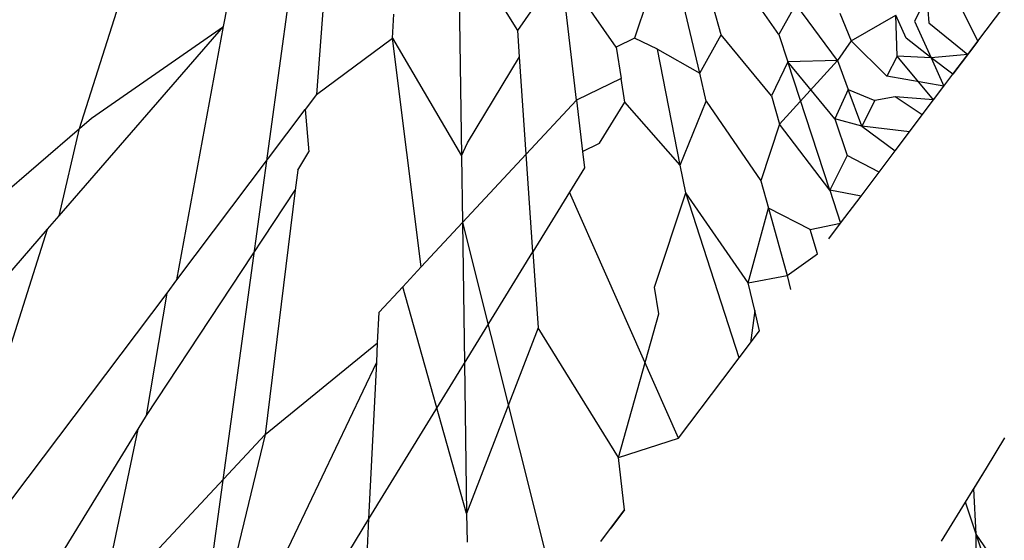
# Model space of a CAD drawing. Units: millimetres. Extents: x -4534 to 484463, y -3372 to 8575.
# Drawn here: x -968 to -966, y 5005 to 5006 of the extents above; entities that cross this region are included whole.
import ezdxf

# ---------------------------------------------------------------- set-up
doc = ezdxf.new("R2010")
doc.units = ezdxf.units.MM

# ---------------------------------------------------------------- blocks, each defined once
blk = doc.blocks.new('WP-TI0300')
for p, q in [((-967.5251, 5005.7246), (-967.3791, 5006.1847)), ((-967.0748, 5006.1295), (-967.1002, 5005.7853)), ((-966.846, 5006.071), (-966.8404, 5005.6755)), ((-966.7397, 5005.8999), (-966.846, 5006.071)), ((-966.0121, 5006.0758), (-965.9151, 5005.8808)), ((-967.3414, 5004.5584), (-967.1357, 5006.0592)), ((-966.7397, 5005.8999), (-966.6619, 5006.0126)), ((-966.6341, 5005.7751), (-966.6619, 5006.0126)), ((-966.5633, 5005.8705), (-966.6619, 5006.0126)), ((-966.2714, 5005.8932), (-966.3499, 5006.0055)), ((-966.0065, 5005.9601), (-966.0281, 5005.917)), ((-966.0065, 5005.9601), (-966.0024, 5005.9137)), ((-967.2674, 5005.9073), (-967.2597, 5005.9438)), ((-966.5071, 5005.956), (-966.5302, 5005.8866)), ((-966.4135, 5005.8234), (-966.4416, 5005.9445)), ((-966.3752, 5005.8922), (-966.3886, 5005.9412)), ((-966.2414, 5005.9472), (-966.2714, 5005.8932)), ((-966.1663, 5005.8463), (-966.2414, 5005.9472)), ((-965.9151, 5005.8808), (-965.8685, 5005.9427)), ((-966.9639, 5005.8866), (-966.9618, 5005.9296)), ((-966.1621, 5005.9313), (-966.1421, 5005.8813)), ((-966.1421, 5005.8813), (-966.0621, 5005.9274)), ((-966.0596, 5005.8541), (-966.0621, 5005.9274)), ((-966.0436, 5005.8861), (-966.0621, 5005.9274)), ((-967.5618, 5005.5679), (-967.2674, 5005.9073)), ((-967.5035, 5005.7431), (-967.2674, 5005.9073)), ((-967.3505, 5005.4531), (-967.2674, 5005.9073)), ((-966.0281, 5005.917), (-965.9987, 5005.8512)), ((-966.0024, 5005.9137), (-965.933, 5005.8571)), ((-966.7365, 5005.853), (-966.7397, 5005.8999)), ((-966.4135, 5005.8234), (-966.3752, 5005.8922)), ((-966.285, 5005.7828), (-966.3752, 5005.8922)), ((-966.2714, 5005.8932), (-966.2552, 5005.8439)), ((-967.1002, 5005.7853), (-966.9639, 5005.8866)), ((-966.9126, 5005.4761), (-966.9639, 5005.8866)), ((-966.9639, 5005.8866), (-966.8404, 5005.6755)), ((-966.5302, 5005.8866), (-966.5633, 5005.8705)), ((-966.5633, 5005.8705), (-966.5543, 5005.814)), ((-966.4894, 5005.8665), (-966.5302, 5005.8866)), ((-966.1421, 5005.8813), (-966.1663, 5005.8463)), ((-966.0777, 5005.818), (-966.1421, 5005.8813)), ((-965.9987, 5005.8512), (-966.0436, 5005.8861)), ((-965.9151, 5005.8808), (-965.9595, 5005.8218)), ((-965.933, 5005.8571), (-965.9151, 5005.8808)), ((-966.8299, 5005.6989), (-966.7365, 5005.853)), ((-966.7244, 5005.6781), (-966.7365, 5005.853)), ((-966.4483, 5005.6586), (-966.4894, 5005.8665)), ((-966.4894, 5005.8665), (-966.4135, 5005.8234)), ((-966.0596, 5005.8541), (-966.0777, 5005.818)), ((-965.9942, 5005.7759), (-966.0596, 5005.8541)), ((-965.9987, 5005.8512), (-966.0596, 5005.8541)), ((-965.933, 5005.8571), (-965.9987, 5005.8512)), ((-965.9595, 5005.8218), (-965.933, 5005.8571)), ((-966.2552, 5005.8439), (-966.285, 5005.7828)), ((-966.2702, 5005.732), (-966.1663, 5005.8463)), ((-966.1663, 5005.8463), (-966.2552, 5005.8439)), ((-966.18, 5005.6136), (-966.2552, 5005.8439)), ((-966.1715, 5005.7418), (-966.2552, 5005.8439)), ((-966.1663, 5005.8463), (-966.1471, 5005.7945)), ((-965.9987, 5005.8512), (-965.9758, 5005.8002)), ((-965.9595, 5005.8218), (-965.9987, 5005.8512)), ((-966.4018, 5005.7731), (-966.4135, 5005.8234)), ((-965.9758, 5005.8002), (-966.0777, 5005.818)), ((-965.9758, 5005.8002), (-965.9595, 5005.8218)), ((-966.5543, 5005.814), (-966.6341, 5005.7751)), ((-966.5476, 5005.7718), (-966.5543, 5005.814)), ((-965.9942, 5005.7759), (-965.9758, 5005.8002)), ((-967.1002, 5005.7853), (-967.1205, 5005.7583)), ((-966.285, 5005.7828), (-966.2702, 5005.732)), ((-966.1471, 5005.7945), (-966.1715, 5005.7418)), ((-966.1471, 5005.7945), (-966.0994, 5005.7746)), ((-966.1225, 5005.7284), (-966.1471, 5005.7945)), ((-966.7244, 5005.6781), (-966.6341, 5005.7751)), ((-966.6341, 5005.7751), (-966.6233, 5005.6834)), ((-966.5929, 5005.698), (-966.5476, 5005.7718)), ((-966.4483, 5005.6586), (-966.5476, 5005.7718)), ((-966.4483, 5005.6586), (-966.4018, 5005.7731)), ((-966.4018, 5005.7731), (-966.3037, 5005.6308)), ((-966.0994, 5005.7746), (-966.1225, 5005.7284)), ((-966.0628, 5005.7809), (-966.0994, 5005.7746)), ((-966.0147, 5005.7486), (-966.0628, 5005.7809)), ((-965.9942, 5005.7759), (-966.0628, 5005.7809)), ((-966.0147, 5005.7486), (-965.9942, 5005.7759)), ((-967.3505, 5005.4531), (-967.1205, 5005.7583)), ((-967.1205, 5005.7583), (-967.1139, 5005.6823)), ((-966.0376, 5005.7182), (-966.0147, 5005.7486)), ((-967.5251, 5005.7246), (-967.5035, 5005.7431)), ((-966.2702, 5005.732), (-966.3037, 5005.6308)), ((-966.18, 5005.6136), (-966.2702, 5005.732)), ((-966.1715, 5005.7418), (-966.1489, 5005.6757)), ((-966.1225, 5005.7284), (-966.1715, 5005.7418)), ((-967.9549, 5005.3553), (-967.5251, 5005.7246)), ((-967.5618, 5005.5679), (-967.5251, 5005.7246)), ((-966.1225, 5005.7284), (-966.0633, 5005.6841)), ((-966.0376, 5005.7182), (-966.1225, 5005.7284)), ((-966.0633, 5005.6841), (-966.0376, 5005.7182)), ((-966.8404, 5005.6755), (-966.8299, 5005.6989)), ((-966.6233, 5005.6834), (-966.5929, 5005.698)), ((-967.1339, 5005.6499), (-967.1139, 5005.6823)), ((-966.8387, 5005.5555), (-966.7244, 5005.6781)), ((-966.7123, 5005.5033), (-966.7244, 5005.6781)), ((-966.6233, 5005.6834), (-966.6199, 5005.654)), ((-966.0919, 5005.6461), (-966.0633, 5005.6841)), ((-966.8404, 5005.6755), (-966.8387, 5005.5555)), ((-966.4385, 5005.609), (-966.4483, 5005.6586)), ((-966.1489, 5005.6757), (-966.18, 5005.6136)), ((-966.0919, 5005.6461), (-966.1489, 5005.6757)), ((-967.1339, 5005.6499), (-967.1384, 5005.6137)), ((-966.6199, 5005.654), (-966.6467, 5005.6103)), ((-966.1242, 5005.6032), (-966.0919, 5005.6461)), ((-966.3037, 5005.6308), (-966.2903, 5005.5816)), ((-967.4049, 5005.2094), (-967.1384, 5005.6137)), ((-967.1384, 5005.6137), (-967.1924, 5005.1758)), ((-966.6467, 5005.6103), (-966.7123, 5005.5033)), ((-966.4512, 5005.1691), (-966.6467, 5005.6103)), ((-966.4945, 5005.4397), (-966.4385, 5005.609)), ((-966.3263, 5005.4478), (-966.4385, 5005.609)), ((-966.3429, 5005.3129), (-966.4385, 5005.609)), ((-966.18, 5005.6136), (-966.1608, 5005.5547)), ((-966.1242, 5005.6032), (-966.18, 5005.6136)), ((-966.1608, 5005.5547), (-966.1242, 5005.6032)), ((-966.3263, 5005.4478), (-966.2903, 5005.5816)), ((-966.2903, 5005.5816), (-966.2567, 5005.4605)), ((-966.2152, 5005.5433), (-966.2903, 5005.5816)), ((-967.5824, 5005.5441), (-967.5618, 5005.5679)), ((-966.9126, 5005.4761), (-966.8387, 5005.5555)), ((-966.8387, 5005.5555), (-966.8351, 5005.3033)), ((-966.8387, 5005.5555), (-966.6693, 5004.8796)), ((-966.2152, 5005.5433), (-966.1608, 5005.5547)), ((-966.1821, 5005.5264), (-966.1608, 5005.5547)), ((-967.8739, 5005.2079), (-967.5824, 5005.5441)), ((-967.7414, 5005.043), (-967.5824, 5005.5441)), ((-966.2024, 5005.4994), (-966.2152, 5005.5433)), ((-966.8351, 5005.3033), (-966.7123, 5005.5033)), ((-966.7123, 5005.5033), (-966.7029, 5005.3668)), ((-966.2567, 5005.4605), (-966.2024, 5005.4994)), ((-966.9458, 5005.4405), (-966.9126, 5005.4761)), ((-967.3684, 5005.4293), (-967.3505, 5005.4531)), ((-966.3263, 5005.4478), (-966.2567, 5005.4605)), ((-966.3148, 5005.3982), (-966.3263, 5005.4478)), ((-966.2567, 5005.4605), (-966.2504, 5005.4357)), ((-967.699, 5004.9903), (-967.3684, 5005.4293)), ((-967.4049, 5005.2094), (-967.3684, 5005.4293)), ((-966.9881, 5005.3951), (-966.9458, 5005.4405)), ((-966.8313, 5005.0342), (-966.9458, 5005.4405)), ((-966.4869, 5005.3922), (-966.4945, 5005.4397)), ((-966.9908, 5005.3401), (-966.9881, 5005.3951)), ((-966.3148, 5005.3982), (-966.3226, 5005.3399)), ((-966.3062, 5005.3615), (-966.3148, 5005.3982)), ((-966.5589, 5005.1344), (-966.4869, 5005.3922)), ((-966.7029, 5005.3668), (-966.8313, 5005.0342)), ((-966.5589, 5005.1344), (-966.7029, 5005.3668)), ((-966.3429, 5005.3129), (-966.3062, 5005.3615)), ((-967.1924, 5005.1758), (-966.9908, 5005.3401)), ((-966.9925, 5005.3051), (-966.9908, 5005.3401)), ((-966.3722, 5005.274), (-966.3429, 5005.3129)), ((-967.2312, 5004.8041), (-966.9925, 5005.3051)), ((-967.0064, 5005.0243), (-966.9925, 5005.3051)), ((-967.0064, 5005.0243), (-966.8351, 5005.3033)), ((-966.8351, 5005.3033), (-966.8313, 5005.0342)), ((-966.4512, 5005.1691), (-966.3722, 5005.274)), ((-967.4199, 5005.185), (-967.4049, 5005.2094)), ((-967.6088, 5004.878), (-967.4199, 5005.185)), ((-967.4892, 5004.8572), (-967.4199, 5005.185)), ((-967.4892, 5004.8572), (-967.1924, 5005.1758)), ((-967.1924, 5005.1758), (-967.3414, 5004.5584)), ((-966.5589, 5005.1344), (-966.4512, 5005.1691)), ((-965.8995, 5005.1153), (-965.8663, 5005.1694)), ((-966.548, 5005.0406), (-966.5589, 5005.1344)), ((-965.9371, 5005.0541), (-965.8995, 5005.1153)), ((-965.9222, 5005.0782), (-965.8995, 5005.1153)), ((-965.9177, 5004.9971), (-965.9222, 5005.0782)), ((-966.5907, 5004.9839), (-966.548, 5005.0406)), ((-966.548, 5005.0406), (-966.5728, 5005.0076)), ((-965.9799, 5004.9843), (-965.9371, 5005.0541)), ((-965.9177, 5004.9971), (-965.9371, 5005.0541)), ((-967.2625, 5004.607), (-967.0064, 5005.0243)), ((-967.0376, 5004.3907), (-967.0064, 5005.0243)), ((-966.8313, 5005.0342), (-966.8306, 5004.9826)), ((-965.9202, 5004.7961), (-965.9177, 5004.9971)), ((-965.8203, 5004.7113), (-965.9177, 5004.9971)), ((-965.7876, 5004.8066), (-965.9177, 5004.9971))]:
    blk.add_line(p, q)

msp = doc.modelspace()

# ---------------------------------------------------------------- block references
msp.add_blockref('WP-TI0300', (0, 0))

doc.saveas('drawing.dxf')
